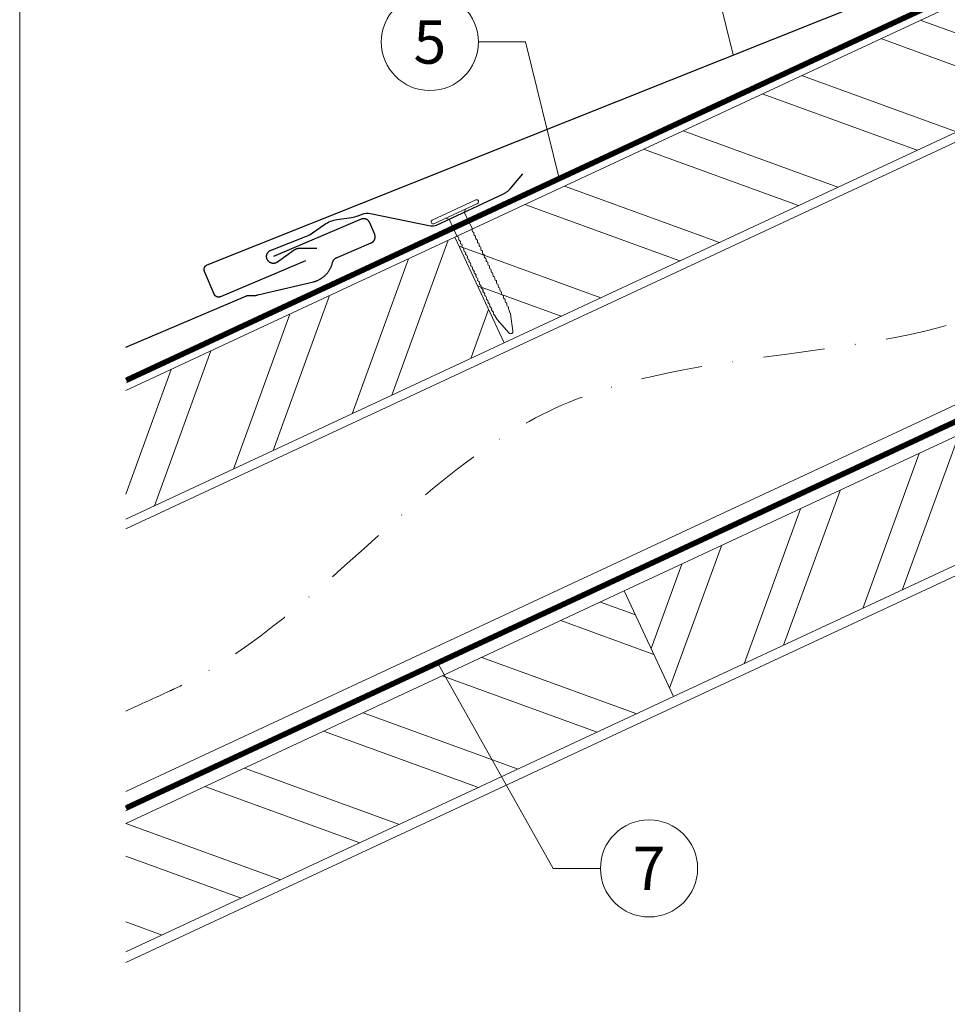
# Model space of a CAD drawing. Units: millimetres. Extents: x -19674 to 47920, y 0 to 4832.
# Drawn here: x 30843 to 31034, y 364 to 566 of the extents above; entities that cross this region are included whole.
import ezdxf
from ezdxf.enums import TextEntityAlignment as Align

# ---------------------------------------------------------------- set-up
doc = ezdxf.new("R2010")
doc.units = ezdxf.units.MM
doc.linetypes.add('STRICHPUNKT', pattern=[25.4, 12.7, -6.35, 0, -6.35])
doc.linetypes.add('Trennlage', pattern=[30, 12, -18])
for name, color, linetype, lineweight, true_color in [('01_PREFA-Dachprodukt', 12, 'Continuous', 25, 0xe1000f), ('01_PREFA-Hafte', 11, 'Continuous', 25, 0xff7f7f), ('02_Nägel', 11, 'Continuous', 15, 0xff7f7f), ('04_Trennlage', 251, 'Continuous', 25, 0x505f69), ('04_Trennlage_Linie', 251, 'Continuous', 0, 0x505f69), ('04_Unterdach', 251, 'Continuous', 25, 0x505f69), ('04_Unterdach_Linie', 251, 'Continuous', 0, 0x505f69), ('06_Holz', 252, 'Continuous', 15, 0x8296a0), ('06_Holzschfraffur', 254, 'Continuous', 13, 0xdce6eb), ('08_Bemassung', 251, 'Continuous', 5, 0x505f69), ('09_Luft', 252, 'Continuous', 5, 0x8296a0), ('10_Blattrahmen', 18, 'Continuous', 20, 0x000000)]:
    doc.layers.add(name, color=color, linetype=linetype, lineweight=lineweight, true_color=true_color)
doc.styles.add('PREFA_Standard', font='arial.ttf', dxfattribs={"height": 20})

# ---------------------------------------------------------------- blocks, each defined once
blk = doc.blocks.new('A$C4BAB4951-flat-1-flat-1-flat-22-flat-1')
at = {"layer": '02_Nägel'}
for p, q in [((113.95, 123.19), (104.99, 119.01)), ((114.29, 122.46), (105.33, 118.28)), ((111.57, 120.68), (108.44, 119.22)), ((111.57, 120.68), (111.9, 121.34)), ((113.16, 117.27), (111.57, 120.68)), ((108.44, 119.22), (107.73, 119.4)), ((110.03, 115.81), (108.44, 119.22)), ((121.03, 99.82), (120.74, 100.6)), ((121.58, 96.18), (121.05, 99.73)), ((118.33, 98.56), (117.92, 99.28)), ((120.76, 95.8), (118.39, 98.49)), ((121.32, 95.7), (121.3, 95.69))]:
    blk.add_line(p, q, dxfattribs=at)
for centre, radius, start, end in [((114.12, 122.82), 0.402, 294.9902, 114.9902), ((105.16, 118.64), 0.402, 114.9902, 294.9902), ((110.21, 115.9), 0.196, 204.9902, 223.3191), ((111.57, 117.18), 2.07, 223.3191, 230.4707), ((109.85, 115.1), 0.635, 25.3168, 50.4845), ((112.98, 117.19), 0.196, 6.6614, 24.9902), ((111.12, 116.97), 2.07, 359.5098, 6.6614), ((113.82, 116.95), 0.635, 179.4959, 204.6637), ((113.34, 116.72), 0.106, 202.7929, 268.7271), ((113.34, 116.42), 0.196, 6.6614, 88.7271), ((111.47, 116.2), 2.07, 359.5098, 6.6614), ((114.18, 116.18), 0.634, 179.4866, 204.3227), ((113.7, 115.96), 0.106, 202.7929, 268.7271), ((113.69, 115.66), 0.196, 6.6614, 88.7271), ((111.83, 115.44), 2.07, 359.5098, 6.6614), ((110.57, 115.13), 0.196, 141.2534, 223.3191), ((110.33, 115.32), 0.106, 321.2534, 27.1875), ((111.93, 116.42), 2.07, 223.3191, 230.4707), ((110.21, 114.33), 0.634, 25.6578, 50.4939), ((110.92, 114.37), 0.196, 141.2534, 223.3191), ((110.69, 114.56), 0.106, 321.2534, 27.1875), ((112.29, 115.66), 2.07, 223.3191, 230.4707), ((110.56, 113.57), 0.635, 25.3168, 50.4845), ((111.28, 113.6), 0.196, 141.2534, 223.3191), ((111.04, 113.79), 0.106, 321.2534, 27.1875), ((114.54, 115.42), 0.635, 179.4959, 204.6637), ((114.06, 115.2), 0.106, 202.7929, 268.7271), ((114.05, 114.89), 0.196, 6.6614, 88.7271), ((112.19, 114.68), 2.07, 359.5098, 6.6614), ((114.89, 114.65), 0.635, 179.4959, 204.6637), ((114.41, 114.43), 0.106, 202.7929, 268.7271), ((114.41, 114.13), 0.196, 6.6614, 88.7271), ((112.54, 113.91), 2.07, 359.5098, 6.6614), ((115.25, 113.89), 0.634, 179.4866, 204.3227), ((114.77, 113.67), 0.106, 202.7929, 268.7271), ((114.76, 113.36), 0.196, 6.6614, 88.7271), ((112.64, 114.89), 2.07, 223.3191, 230.4707), ((110.92, 112.8), 0.635, 25.3168, 50.4845), ((111.64, 112.83), 0.196, 141.2534, 223.3191), ((111.4, 113.02), 0.106, 321.2534, 27.1875), ((113, 114.12), 2.07, 223.3191, 230.4707), ((111.28, 112.03), 0.634, 25.6578, 50.4939), ((111.99, 112.07), 0.196, 141.2534, 223.3191), ((111.76, 112.26), 0.106, 321.2534, 27.1875), ((113.36, 113.36), 2.07, 223.3191, 230.4707), ((111.63, 111.27), 0.635, 25.3168, 50.4845), ((112.11, 111.49), 0.106, 321.2534, 27.1875), ((112.9, 113.15), 2.07, 359.5098, 6.6614), ((115.61, 113.12), 0.635, 179.4959, 204.6637), ((115.13, 112.9), 0.106, 202.7929, 268.7271), ((115.12, 112.6), 0.196, 6.6614, 88.7271), ((113.26, 112.38), 2.07, 359.5098, 6.6614), ((115.96, 112.36), 0.634, 179.4886, 204.3207), ((115.48, 112.14), 0.106, 202.7929, 268.7271), ((115.48, 111.83), 0.196, 6.6614, 88.7271), ((113.61, 111.62), 2.07, 359.5098, 6.6614), ((116.32, 111.59), 0.635, 179.4964, 204.6632), ((112.35, 111.3), 0.196, 141.2534, 223.3191), ((113.71, 112.59), 2.07, 223.3191, 230.4707), ((111.99, 110.5), 0.634, 25.6598, 50.4919), ((112.7, 110.54), 0.196, 141.2534, 223.3191), ((112.47, 110.73), 0.106, 321.2534, 27.1875), ((114.07, 111.83), 2.07, 223.3191, 230.4707), ((112.35, 109.74), 0.635, 25.3173, 50.4841), ((113.06, 109.77), 0.196, 141.2534, 223.3191), ((112.83, 109.96), 0.106, 321.2534, 27.1875), ((114.43, 111.06), 2.07, 223.3191, 230.4707), ((112.7, 108.97), 0.634, 25.6578, 50.4939), ((115.84, 111.37), 0.106, 202.7929, 268.7271), ((115.83, 111.07), 0.196, 6.6614, 88.7271), ((113.97, 110.85), 2.07, 359.5098, 6.6614), ((116.68, 110.83), 0.634, 179.4866, 204.3227), ((116.2, 110.61), 0.106, 202.7929, 268.7271), ((116.19, 110.3), 0.196, 6.6614, 88.7271), ((114.33, 110.09), 2.07, 359.5098, 6.6614), ((117.03, 110.06), 0.635, 179.4959, 204.6637), ((116.55, 109.84), 0.106, 202.7929, 268.7271), ((116.55, 109.54), 0.196, 6.6614, 88.7271), ((114.68, 109.32), 2.07, 359.5098, 6.6614), ((113.42, 109.01), 0.196, 141.2534, 223.3191), ((113.18, 109.2), 0.106, 321.2534, 27.1875), ((114.78, 110.3), 2.07, 223.3191, 230.4707), ((113.06, 108.21), 0.635, 25.3168, 50.4845), ((113.77, 108.25), 0.196, 141.2534, 223.3191), ((113.54, 108.43), 0.106, 321.2534, 27.1875), ((115.14, 109.53), 2.07, 223.3191, 230.4707), ((113.42, 107.45), 0.634, 25.6578, 50.4939), ((114.13, 107.48), 0.196, 141.2534, 223.3191), ((113.89, 107.67), 0.106, 321.2534, 27.1875), ((117.39, 109.3), 0.634, 179.4866, 204.3227), ((116.91, 109.08), 0.106, 202.7929, 268.7271), ((116.9, 108.78), 0.196, 6.6614, 88.7271), ((115.04, 108.56), 2.07, 359.5098, 6.6614), ((117.77, 108.54), 0.655, 179.6975, 205.3608), ((117.27, 108.3), 0.106, 202.7929, 268.7271), ((117.27, 107.99), 0.196, 6.6614, 88.7271), ((115.4, 107.78), 2.07, 359.5098, 6.6614), ((118.11, 107.75), 0.635, 179.4959, 204.6637), ((117.63, 107.53), 0.106, 202.7929, 268.7271), ((117.62, 107.23), 0.196, 6.6614, 88.7271), ((115.49, 108.77), 2.07, 223.3191, 230.4707), ((113.76, 106.67), 0.655, 24.6196, 50.2829), ((114.49, 106.7), 0.196, 141.2534, 223.3191), ((114.26, 106.89), 0.106, 321.2534, 27.1875), ((115.86, 107.99), 2.07, 223.3191, 230.4707), ((114.14, 105.9), 0.635, 25.3168, 50.4845), ((114.85, 105.94), 0.196, 141.2534, 223.3191), ((114.62, 106.12), 0.106, 321.2534, 27.1875), ((116.22, 107.22), 2.07, 223.3191, 230.4707), ((114.49, 105.14), 0.634, 25.6578, 50.4939), ((114.97, 105.36), 0.106, 321.2534, 27.1875), ((115.76, 107.01), 2.07, 359.5098, 6.6614), ((118.47, 106.99), 0.634, 179.4866, 204.3227), ((117.99, 106.77), 0.106, 202.7929, 268.7271), ((117.98, 106.47), 0.196, 6.6614, 88.7271), ((116.11, 106.25), 2.07, 359.5098, 6.6614), ((118.82, 106.22), 0.635, 179.4959, 204.6637), ((118.34, 106), 0.106, 202.7929, 268.7271), ((118.34, 105.7), 0.196, 6.6614, 88.7271), ((116.47, 105.48), 2.07, 359.5098, 6.6614), ((119.18, 105.46), 0.634, 179.4866, 204.3227), ((115.21, 105.17), 0.196, 141.2534, 223.3191), ((116.57, 106.46), 2.07, 223.3191, 230.4707), ((114.85, 104.37), 0.635, 25.3168, 50.4845), ((115.56, 104.41), 0.196, 141.2534, 223.3191), ((115.33, 104.6), 0.106, 321.2534, 27.1875), ((116.93, 105.69), 2.07, 223.3191, 230.4707), ((115.21, 103.61), 0.634, 25.6578, 50.4939), ((115.92, 103.64), 0.196, 141.2534, 223.3191), ((115.68, 103.83), 0.106, 321.2534, 27.1875), ((117.28, 104.93), 2.07, 223.3191, 230.4707), ((118.7, 105.24), 0.106, 202.7929, 268.7271), ((118.69, 104.94), 0.196, 6.6614, 88.7271), ((116.83, 104.72), 2.07, 359.5098, 6.6614), ((119.54, 104.69), 0.635, 179.4959, 204.6637), ((119.06, 104.47), 0.106, 202.7929, 268.7271), ((119.05, 104.17), 0.196, 6.6614, 88.7271), ((117.19, 103.95), 2.07, 359.5098, 6.6614), ((119.89, 103.93), 0.634, 179.4866, 204.3227), ((119.41, 103.71), 0.106, 202.7929, 268.7271), ((119.41, 103.41), 0.196, 6.6614, 88.7271), ((117.54, 103.19), 2.07, 359.5098, 6.6614), ((115.56, 102.84), 0.635, 25.3168, 50.4845), ((116.28, 102.88), 0.196, 141.2534, 223.3191), ((116.04, 103.07), 0.106, 321.2534, 27.1875), ((117.64, 104.16), 2.07, 223.3191, 230.4707), ((115.92, 102.08), 0.634, 25.6578, 50.4939), ((116.63, 102.11), 0.196, 141.2534, 223.3191), ((116.4, 102.3), 0.106, 321.2534, 27.1875), ((118, 103.4), 2.07, 223.3191, 230.4707), ((116.27, 101.31), 0.635, 25.3173, 50.4841), ((116.99, 101.35), 0.196, 141.2534, 223.3191), ((116.75, 101.54), 0.106, 321.2534, 27.1875), ((120.25, 103.17), 0.635, 179.4964, 204.6632), ((119.77, 102.94), 0.106, 202.7929, 268.7271), ((119.76, 102.64), 0.196, 6.6614, 88.7271), ((117.9, 102.42), 2.07, 359.5098, 6.6614), ((120.6, 102.4), 0.634, 179.4866, 204.3227), ((120.13, 102.18), 0.106, 202.7929, 268.7271), ((120.12, 101.88), 0.196, 6.6614, 88.7271), ((118.25, 101.66), 2.07, 359.5098, 6.6614), ((120.96, 101.64), 0.635, 179.4959, 204.6637), ((120.48, 101.41), 0.106, 202.7929, 268.7271), ((118.35, 102.63), 2.07, 223.3191, 230.4707), ((116.63, 100.55), 0.634, 25.6578, 50.4939), ((117.34, 100.58), 0.196, 141.2534, 223.3191), ((117.11, 100.77), 0.106, 321.2534, 27.1875), ((118.71, 101.87), 2.07, 223.3191, 230.4707), ((116.99, 99.78), 0.635, 25.3168, 50.4845), ((117.7, 99.82), 0.196, 141.2534, 223.3191), ((117.47, 100.01), 0.106, 321.2534, 27.1875), ((119.07, 101.1), 2.07, 223.3191, 230.4707), ((117.34, 99.02), 0.636, 24.9902, 50.4707), ((120.48, 101.11), 0.196, 6.6614, 88.7271), ((118.61, 100.89), 2.07, 359.5098, 6.6614), ((121.32, 100.87), 0.636, 179.5098, 204.9902), ((120.6, 99.66), 0.46, 8.4967, 20.1782), ((118.73, 98.79), 0.46, 209.8022, 221.4838), ((121.11, 96.1), 0.46, 221.4838, 294.9902), ((121.13, 96.11), 0.46, 294.9902, 8.4967)]:
    blk.add_arc(centre, radius, start, end, dxfattribs=at)
blk = doc.blocks.new('A$C33afb37e')
at = {"layer": '10_Blattrahmen'}
blk.add_lwpolyline([(0, -1039.5), (735, -1039.5), (735, 0), (0, 0)], close=True, dxfattribs=at)

msp = doc.modelspace()

# ---------------------------------------------------------------- hatches: boundary and pattern name
at = {"layer": '06_Holzschfraffur'}
h = msp.add_hatch(dxfattribs=at)
h.set_pattern_fill('ANSI32', color=256, scale=2, angle=295, style=0)
h.set_pattern_definition([(340, (23876.797, -2466.627), (6.515484, 17.901144), []), (340, (23880.592, -2474.766), (6.515484, 17.901144), [])])
h.paths.add_polyline_path([(30932.479, 521.586), (30942.622, 499.834), (31092.163, 569.566), (31082.02, 591.318)])
h = msp.add_hatch(dxfattribs=at)
h.set_pattern_fill('ANSI32', color=256, scale=2, angle=25, style=0)
h.set_pattern_definition([(70, (23876.797, -2466.627), (-17.901144, 6.515484), []), (70, (23884.936, -2462.831), (-17.901144, 6.515484), [])])
h.paths.add_polyline_path([(30864.764, 490.009), (30864.764, 463.528), (30942.622, 499.834), (30932.479, 521.586)])
h = msp.add_hatch(dxfattribs=at)
h.set_pattern_fill('ANSI32', color=256, scale=2, angle=25, style=0)
h.set_pattern_definition([(70, (23762.122, -2609.184), (-17.901144, 6.515484), []), (70, (23770.26, -2605.389), (-17.901144, 6.515484), [])])
h.paths.add_polyline_path([(31127.028, 496.741), (31116.886, 518.492), (30967.345, 448.76), (30977.488, 427.009)])
h = msp.add_hatch(dxfattribs=at)
h.set_pattern_fill('ANSI32', color=256, scale=2, angle=295, style=0)
h.set_pattern_definition([(340, (23762.122, -2609.184), (6.515484, 17.901144), []), (340, (23765.917, -2617.323), (6.515484, 17.901144), [])])
h.paths.add_polyline_path([(30864.764, 400.926), (30864.764, 374.445), (30977.488, 427.009), (30967.345, 448.76)])

# ---------------------------------------------------------------- linework, layer by layer
at = {"layer": '01_PREFA-Dachprodukt'}
for points in [[(30901.738, 516.736), (30884.27, 509.321), (30884.247, 509.312), (30884.224, 509.303), (30884.201, 509.295), (30884.178, 509.288), (30884.154, 509.28), (30884.131, 509.274), (30884.107, 509.268), (30884.083, 509.263), (30884.059, 509.258), (30884.035, 509.254), (30884.011, 509.25), (30883.986, 509.247), (30883.962, 509.244), (30883.937, 509.242), (30883.913, 509.241), (30883.888, 509.24), (30883.863, 509.24), (30883.837, 509.241), (30883.812, 509.242), (30883.786, 509.244), (30883.761, 509.246), (30883.735, 509.249), (30883.71, 509.253), (30883.685, 509.258), (30883.66, 509.263), (30883.635, 509.268), (30883.61, 509.274), (30883.586, 509.281), (30883.561, 509.289), (30883.537, 509.297), (30883.513, 509.305), (30883.489, 509.315), (30883.466, 509.324), (30883.442, 509.335), (30883.419, 509.346), (30883.397, 509.358), (30883.374, 509.37), (30883.352, 509.382), (30883.33, 509.396), (30883.309, 509.41), (30883.288, 509.424), (30883.267, 509.439), (30883.246, 509.454), (30883.226, 509.47), (30883.207, 509.486), (30883.188, 509.503), (30883.169, 509.521), (30883.151, 509.538), (30883.133, 509.556), (30883.117, 509.574), (30883.1, 509.592), (30883.085, 509.611), (30883.069, 509.63), (30883.054, 509.65), (30883.04, 509.669), (30883.026, 509.69), (30883.012, 509.71), (30882.999, 509.731), (30882.987, 509.752), (30882.975, 509.773), (30882.963, 509.795), (30882.953, 509.817), (30882.942, 509.839), (30882.932, 509.862), (30880.947, 514.539), (30880.938, 514.562), (30880.929, 514.584), (30880.921, 514.608), (30880.913, 514.631), (30880.906, 514.654), (30880.9, 514.678), (30880.894, 514.702), (30880.888, 514.726), (30880.883, 514.75), (30880.879, 514.774), (30880.876, 514.798), (30880.872, 514.823), (30880.87, 514.847), (30880.868, 514.871), (30880.867, 514.896), (30880.866, 514.92), (30880.866, 514.946), (30880.867, 514.971), (30880.868, 514.997), (30880.87, 515.022), (30880.872, 515.048), (30880.875, 515.073), (30880.879, 515.098), (30880.883, 515.124), (30880.888, 515.149), (30880.894, 515.174), (30880.9, 515.198), (30880.907, 515.223), (30880.914, 515.247), (30880.922, 515.272), (30880.931, 515.296), (30880.94, 515.319), (30880.95, 515.343), (30880.961, 515.366), (30880.972, 515.389), (30880.983, 515.412), (30880.995, 515.435), (30881.008, 515.457), (30881.021, 515.478), (30881.035, 515.5), (30881.05, 515.521), (30881.065, 515.542), (30881.08, 515.562), (30881.096, 515.582), (30881.112, 515.602), (30881.129, 515.621), (30881.146, 515.64), (30881.164, 515.658), (30881.182, 515.675), (30881.2, 515.692), (30881.218, 515.708), (30881.237, 515.724), (30881.256, 515.739), (30881.275, 515.754), (30881.295, 515.769), (30881.315, 515.783), (30881.336, 515.796), (30881.357, 515.809), (30881.378, 515.822), (30881.399, 515.834), (30881.421, 515.845), (30881.443, 515.856), (30881.465, 515.867), (30881.488, 515.876), (31029.842, 575.079)], [(30864.764, 498.965), (30889.491, 509.461), (30889.539, 509.481), (30889.587, 509.499), (30889.636, 509.515), (30889.686, 509.53), (30889.735, 509.543), (30889.785, 509.554), (30889.836, 509.565), (30889.887, 509.573), (30889.938, 509.58), (30889.989, 509.586), (30890.04, 509.59), (30890.092, 509.592), (30890.143, 509.593), (30890.195, 509.592), (30890.246, 509.59), (30890.297, 509.586), (30890.434, 509.575), (30890.57, 509.567), (30890.707, 509.563), (30890.844, 509.562), (30890.98, 509.565), (30891.117, 509.571), (30891.253, 509.581), (30891.39, 509.594), (30891.525, 509.611), (30891.661, 509.631), (30891.795, 509.655), (30891.929, 509.682), (30903.416, 512.41), (30903.51, 512.434), (30903.604, 512.461), (30903.698, 512.489), (30903.791, 512.519), (30903.883, 512.551), (30903.975, 512.585), (30904.067, 512.62), (30904.157, 512.656), (30904.247, 512.695), (30904.336, 512.735), (30904.424, 512.777), (30904.599, 512.865), (30904.685, 512.911), (30904.77, 512.959), (30904.855, 513.009), (30904.938, 513.06), (30905.02, 513.112), (30905.102, 513.166), (30905.182, 513.222), (30905.319, 513.322), (30905.453, 513.426), (30905.583, 513.534), (30905.71, 513.647), (30905.805, 513.736), (30905.898, 513.828), (30905.988, 513.922), (30906.076, 514.018), (30906.162, 514.116), (30906.245, 514.216), (30906.326, 514.318), (30906.404, 514.423), (30906.48, 514.528), (30906.553, 514.636), (30906.623, 514.745), (30906.691, 514.856), (30906.756, 514.968), (30906.818, 515.082), (30906.878, 515.197), (30906.934, 515.314), (30906.988, 515.433), (30907.039, 515.552), (30907.087, 515.673), (30907.132, 515.795), (30907.174, 515.918), (30907.212, 516.042), (30907.247, 516.167), (30907.279, 516.293), (30907.292, 516.339), (30907.306, 516.385), (30907.321, 516.431), (30907.337, 516.476), (30907.355, 516.521), (30907.374, 516.565), (30907.395, 516.608), (30907.416, 516.651), (30907.439, 516.694), (30907.463, 516.736), (30907.488, 516.777), (30907.515, 516.817), (30907.542, 516.857), (30907.571, 516.896), (30907.601, 516.934), (30907.632, 516.971), (30907.664, 517.007), (30907.697, 517.042), (30907.731, 517.077), (30907.766, 517.11), (30907.802, 517.142), (30907.839, 517.174), (30907.876, 517.204), (30907.915, 517.233), (30907.954, 517.261), (30907.995, 517.288), (30908.036, 517.313), (30908.077, 517.338), (30908.12, 517.361), (30908.163, 517.383), (30908.206, 517.404), (30908.25, 517.424), (30915.262, 520.4), (30915.304, 520.419), (30915.345, 520.439), (30915.386, 520.46), (30915.425, 520.483), (30915.464, 520.507), (30915.502, 520.532), (30915.539, 520.559), (30915.576, 520.587), (30915.611, 520.616), (30915.645, 520.647), (30915.678, 520.678), (30915.71, 520.711), (30915.741, 520.744), (30915.771, 520.779), (30915.8, 520.815), (30915.827, 520.852), (30915.853, 520.889), (30915.878, 520.928), (30915.901, 520.967), (30915.923, 521.007), (30915.944, 521.048), (30915.963, 521.089), (30915.981, 521.132), (30915.997, 521.174), (30916.012, 521.218), (30916.026, 521.261), (30916.038, 521.305), (30916.048, 521.35), (30916.057, 521.395), (30916.065, 521.44), (30916.07, 521.485), (30916.075, 521.531), (30916.077, 521.577), (30916.079, 521.622), (30916.078, 521.668), (30916.076, 521.714), (30916.073, 521.759), (30916.068, 521.805), (30916.061, 521.85), (30916.053, 521.895), (30916.043, 521.94), (30916.032, 521.984), (30916.019, 522.028), (30916.005, 522.072), (30915.989, 522.115), (30915.972, 522.157), (30914.949, 524.567), (30914.936, 524.598), (30914.922, 524.628), (30914.907, 524.657), (30914.891, 524.687), (30914.875, 524.715), (30914.858, 524.744), (30914.841, 524.771), (30914.823, 524.799), (30914.804, 524.826), (30914.784, 524.852), (30914.764, 524.878), (30914.744, 524.903), (30914.722, 524.928), (30914.7, 524.952), (30914.678, 524.976), (30914.655, 524.999), (30914.631, 525.022), (30914.607, 525.044), (30914.582, 525.066), (30914.557, 525.086), (30914.532, 525.107), (30914.505, 525.126), (30914.479, 525.145), (30914.451, 525.164), (30914.424, 525.181), (30914.396, 525.198), (30914.367, 525.215), (30914.338, 525.231), (30914.308, 525.246), (30914.279, 525.26), (30914.248, 525.273), (30914.218, 525.286), (30914.188, 525.298), (30914.157, 525.309), (30914.127, 525.319), (30914.095, 525.329), (30914.064, 525.338), (30914.032, 525.346), (30914, 525.353), (30913.968, 525.36), (30913.936, 525.366), (30913.903, 525.371), (30913.87, 525.375), (30913.837, 525.378), (30913.804, 525.381), (30913.77, 525.383), (30913.737, 525.384), (30913.704, 525.384), (30913.671, 525.383), (30913.637, 525.382), (30913.604, 525.379), (30913.571, 525.376), (30913.538, 525.372), (30913.505, 525.367), (30913.473, 525.362), (30913.44, 525.355), (30913.408, 525.348), (30913.376, 525.34), (30913.345, 525.331), (30913.313, 525.322), (30913.282, 525.312), (30913.252, 525.301), (30913.222, 525.29), (30913.192, 525.277), (30895.146, 517.617)]]:
    msp.add_lwpolyline(points, dxfattribs=at)
at = {"layer": '01_PREFA-Hafte'}
msp.add_lwpolyline([(30904.044, 519.254), (30900.58, 519.272), (30900.511, 519.272), (30900.442, 519.268), (30900.374, 519.263), (30900.305, 519.255), (30900.237, 519.244), (30900.169, 519.232), (30900.102, 519.217), (30900.035, 519.199), (30899.969, 519.18), (30899.904, 519.158), (30899.839, 519.134), (30899.776, 519.107), (30899.713, 519.079), (30899.651, 519.048), (30899.591, 519.015), (30899.531, 518.98), (30899.473, 518.943), (30899.416, 518.904), (30895.951, 516.442), (30895.91, 516.414), (30895.869, 516.388), (30895.827, 516.364), (30895.784, 516.34), (30895.741, 516.319), (30895.696, 516.298), (30895.651, 516.28), (30895.605, 516.263), (30895.559, 516.247), (30895.512, 516.233), (30895.465, 516.221), (30895.417, 516.21), (30895.369, 516.201), (30895.321, 516.194), (30895.273, 516.188), (30895.224, 516.184), (30895.175, 516.182), (30895.126, 516.182), (30895.078, 516.183), (30895.029, 516.186), (30894.98, 516.19), (30894.932, 516.196), (30894.884, 516.204), (30894.836, 516.214), (30894.788, 516.225), (30894.741, 516.238), (30894.694, 516.252), (30894.648, 516.268), (30894.603, 516.286), (30894.558, 516.305), (30894.514, 516.326), (30894.47, 516.348), (30894.428, 516.372), (30894.386, 516.397), (30894.345, 516.424), (30894.305, 516.452), (30894.266, 516.481), (30894.228, 516.512), (30894.191, 516.544), (30894.156, 516.577), (30894.121, 516.612), (30894.088, 516.647), (30894.056, 516.684), (30894.025, 516.722), (30893.996, 516.761), (30893.968, 516.801), (30893.941, 516.842), (30893.916, 516.884), (30893.892, 516.926), (30893.87, 516.97), (30893.849, 517.014), (30893.83, 517.059), (30893.812, 517.105), (30893.796, 517.151), (30893.782, 517.197), (30893.769, 517.244), (30893.758, 517.292), (30893.748, 517.34), (30893.74, 517.388), (30893.734, 517.436), (30893.73, 517.485), (30893.727, 517.534), (30893.726, 517.583), (30893.726, 517.631), (30893.728, 517.68), (30893.732, 517.729), (30893.738, 517.777), (30893.745, 517.826), (30893.754, 517.873), (30893.765, 517.921), (30893.777, 517.968), (30893.791, 518.015), (30893.807, 518.061), (30893.824, 518.107), (30893.842, 518.152), (30893.863, 518.197), (30893.884, 518.24), (30893.908, 518.283), (30893.932, 518.325), (30893.959, 518.367), (30893.986, 518.407), (30894.015, 518.446), (30894.045, 518.484), (30894.077, 518.522), (30894.11, 518.558), (30894.144, 518.593), (30894.179, 518.626), (30894.216, 518.659), (30894.253, 518.69), (30894.292, 518.72), (30894.332, 518.748), (30894.372, 518.776), (30894.414, 518.801), (30894.456, 518.826), (30894.499, 518.848), (30894.543, 518.87), (30894.588, 518.889), (30894.633, 518.907), (30894.679, 518.924), (30901.955, 521.802, 0.0581409), (30903.18, 522.46), (30905.656, 524.187, -0.1166762), (30908.225, 525.203), (30911.212, 525.637, 0.0581409), (30912.556, 525.995), (30913.41, 526.333, -0.1460551), (30915.12, 526.482), (30927.442, 523.94, 0.1612783), (30928.691, 524.086), (30942.5, 530.523), (30942.616, 530.579), (30942.73, 530.639), (30942.841, 530.702), (30942.951, 530.769), (30943.059, 530.84), (30943.164, 530.914), (30943.266, 530.991), (30943.367, 531.072), (30943.464, 531.156), (30943.559, 531.243), (30943.651, 531.333), (30943.74, 531.425), (30943.826, 531.521), (30946.494, 534.59)], format="xyb", dxfattribs=at)
at = {"layer": '04_Trennlage', "linetype": 'Trennlage', "ltscale": 0.5, "const_width": 1, "flags": 128}
msp.add_lwpolyline([(30864.837, 492.111), (31440.852, 760.592)], dxfattribs=at)
at = {"layer": '04_Trennlage_Linie', "ltscale": 5, "flags": 128}
for points in [[(30864.764, 492.629), (31440.852, 761.143)], [(30864.909, 491.593), (31440.852, 760.04)]]:
    msp.add_lwpolyline(points, dxfattribs=at)
at = {"layer": '04_Unterdach', "linetype": 'Trennlage', "ltscale": 0.5, "const_width": 1, "flags": 128}
msp.add_lwpolyline([(30864.764, 404.069), (31440.852, 672.589)], dxfattribs=at)
at = {"layer": '04_Unterdach_Linie', "ltscale": 5, "flags": 128}
for points in [[(30864.764, 404.621), (31440.852, 673.14)], [(30864.764, 403.518), (31440.852, 672.037)]]:
    msp.add_lwpolyline(points, dxfattribs=at)
at = {"layer": '06_Holz'}
for points in [[(30864.764, 461.522), (31440.852, 730.156)], [(31440.852, 676.105), (30864.764, 407.47)], [(30864.764, 372.287), (31440.852, 640.921)], [(30864.764, 463.528), (30942.622, 499.834), (30932.479, 521.586), (30864.764, 490.009)], [(30864.764, 374.445), (30977.488, 427.009), (30967.345, 448.76), (30864.764, 400.926)]]:
    msp.add_lwpolyline(points, dxfattribs=at)
for points in [[(30942.622, 499.834), (31092.163, 569.566), (31082.02, 591.318), (30932.479, 521.586)], [(30977.488, 427.009), (31127.028, 496.741), (31116.886, 518.492), (30967.345, 448.76)]]:
    msp.add_lwpolyline(points, close=True, dxfattribs=at)
at = {"layer": '08_Bemassung'}
for p, q in [((30985.39, 576.94), (30989.769, 559.087)), ((30937.332, 561.764), (30947.039, 561.764)), ((30947.039, 561.764), (30953.937, 533.641)), ((30952.735, 391.654), (30929.035, 433.733)), ((30962.441, 391.654), (30952.735, 391.654))]:
    msp.add_line(p, q, dxfattribs=at)
for centre in [(30927.336, 561.764), (30972.437, 391.654)]:
    msp.add_circle(centre, 9.996, dxfattribs=at)
at = {"layer": '09_Luft', "linetype": 'STRICHPUNKT'}
msp.add_open_spline([(30864.764, 424.04), (30867.78, 425.416), (30870.796, 426.792), (30873.812, 428.169), (30873.815, 428.17), (30873.819, 428.172), (30873.823, 428.173), (30874.082, 428.292), (30903.278, 441.803), (30945.185, 504.437), (31057.426, 490.639), (31118.513, 586.158), (31230.804, 572.649), (31293.473, 666.783), (31389.033, 656.515), (31427.097, 692.926), (31440.852, 705.244)], degree=3, knots=[902.6972315, 902.6972315, 902.6972315, 902.6972315, 912.8352104, 912.8352104, 912.8352104, 912.8471286, 912.8471286, 912.8471286, 913.7180486, 1011.2327965, 1110.1037053, 1207.3538106, 1305.4718943, 1404.2622454, 1502.8888872, 1557.0171497, 1557.0171497, 1557.0171497, 1557.0171497], dxfattribs=at)

# ---------------------------------------------------------------- block references
for name, p in [('A$C33afb37e', (30842.92, 1039.499)), ('A$C4BAB4951-flat-1-flat-1-flat-22-flat-1', (30822.847, 406.074))]:
    msp.add_blockref(name, p)

# ---------------------------------------------------------------- texts
at = {"layer": '08_Bemassung', "style": 'PREFA_Standard'}
for s, p in [('5', (30927.336, 561.764)), ('7', (30972.437, 391.654))]:
    msp.add_text(s, height=8.925, dxfattribs=at).set_placement(p, align=Align.MIDDLE_CENTER)

doc.saveas('drawing.dxf')
